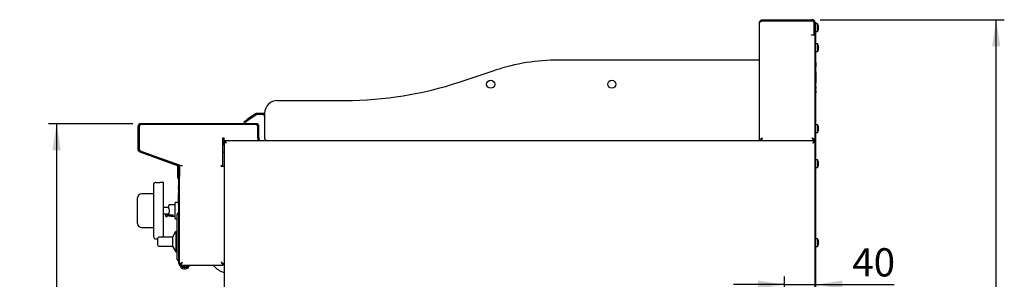
# Model space of a CAD drawing. Units: millimetres. Extents: x 5 to 415, y 5 to 292.
# Drawn here: x 171 to 293, y 130 to 162 of the extents above; entities that cross this region are included whole.
import ezdxf

# ---------------------------------------------------------------- set-up
doc = ezdxf.new("R2010")
doc.units = ezdxf.units.MM
doc.layers.add('FORMAT', color=7, linetype='Continuous')
doc.styles.add('SLDTEXTSTYLE0', font='TXT', dxfattribs={"width": 0.75})
doc.dimstyles.new('SLDDIMSTYLE0', dxfattribs={"dimtxt": 3.5, "dimasz": 3.302, "dimexe": 0, "dimexo": 0.0625, "dimgap": 0.875, "dimtad": 1, "dimdec": 1, "dimlfac": 10, "dimrnd": 1e-09, "dimzin": 12, "dimdsep": 46, "dimtxsty": 'SLDTEXTSTYLE0', "dimsah": 1, "dimcen": 0.09, "dimadec": 0, "dimazin": 3, "dimtfac": 1, "dimtdec": 1, "dimtmove": 0, "dimatfit": 0, "dimfxl": 0, "dimfrac": 2, "dimtolj": 1, "dimtzin": 12, "dimarcsym": 0})
doc.dimstyles.new('SLDDIMSTYLE1', dxfattribs={"dimtxt": 3.5, "dimasz": 3.302, "dimexe": 0, "dimexo": 0.0625, "dimgap": 0.875, "dimtad": 1, "dimdec": 1, "dimlfac": 10, "dimrnd": 1e-09, "dimzin": 12, "dimdsep": 46, "dimtxsty": 'SLDTEXTSTYLE0', "dimsah": 1, "dimcen": 0.09, "dimadec": 0, "dimazin": 3, "dimtfac": 1, "dimtdec": 1, "dimtofl": 0, "dimtmove": 0, "dimatfit": 3, "dimfxl": 0, "dimfrac": 2, "dimtolj": 1, "dimtzin": 12, "dimarcsym": 0})

# ---------------------------------------------------------------- blocks, each defined once
blk = doc.blocks.new('_D_3')
at = {"layer": 'FORMAT'}
for p, q in [((266.05, 111.49), (266.05, 130.11)), ((266.05, 129.11), (259.7, 129.11)), ((266.05, 129.11), (269.89, 129.11)), ((269.89, 129.11), (279.6, 129.11))]:
    blk.add_line(p, q, dxfattribs=at)
for points in [[(266.05, 129.11), (262.75, 129.62), (262.75, 128.6)], [(269.89, 129.11), (273.2, 128.6), (273.2, 129.62)]]:
    blk.add_solid(points, dxfattribs=at)
at = {"layer": 'FORMAT', "insert": (274.43, 133.62), "char_height": 3.5, "attachment_point": 1, "style": 'SLDTEXTSTYLE0'}
blk.add_mtext('40', dxfattribs=at)
blk = doc.blocks.new('_D_4')
at = {"layer": 'FORMAT'}
for p, q in [((185.29, 149.04), (174.86, 149.04)), ((175.86, 149.04), (175.86, 58.87)), ((202.49, 58.87), (174.86, 58.87))]:
    blk.add_line(p, q, dxfattribs=at)
for points in [[(175.86, 149.04), (175.35, 145.74), (176.37, 145.74)], [(175.86, 58.87), (176.37, 62.18), (175.35, 62.18)]]:
    blk.add_solid(points, dxfattribs=at)
at = {"layer": 'FORMAT', "insert": (171.35, 103.75), "char_height": 3.5, "attachment_point": 1, "rotation": 90, "style": 'SLDTEXTSTYLE0'}
blk.add_mtext('900', dxfattribs=at)
blk = doc.blocks.new('_D_5')
at = {"layer": 'FORMAT'}
for p, q in [((270.46, 161.92), (293.26, 161.92)), ((292.26, 58.87), (292.26, 161.92)), ((257.42, 58.87), (293.26, 58.87))]:
    blk.add_line(p, q, dxfattribs=at)
for points in [[(292.26, 161.92), (291.75, 158.62), (292.77, 158.62)], [(292.26, 58.87), (292.77, 62.18), (291.75, 62.18)]]:
    blk.add_solid(points, dxfattribs=at)
at = {"layer": 'FORMAT', "insert": (287.75, 107.38), "char_height": 3.5, "attachment_point": 1, "rotation": 90, "style": 'SLDTEXTSTYLE0'}
blk.add_mtext('1030', dxfattribs=at)

msp = doc.modelspace()

# ---------------------------------------------------------------- linework, layer by layer
at = {"color": 7, "linetype": 'Continuous', "lineweight": 25}
for p, q in [((262.934, 146.925), (262.934, 161.554)), ((263.304, 161.804), (263.304, 161.924)), ((263.304, 161.924), (269.464, 161.924)), ((263.304, 161.804), (269.464, 161.804)), ((263.304, 161.794), (269.454, 161.794)), ((269.704, 160.154), (269.704, 161.544)), ((269.714, 161.179), (269.704, 161.156)), ((269.714, 161.554), (269.714, 160.154)), ((269.834, 161.554), (269.834, 161.573)), ((269.834, 161.573), (269.894, 161.573)), ((269.834, 161.554), (269.834, 160.154)), ((269.894, 161.373), (269.834, 161.373)), ((269.894, 161.573), (269.894, 161.373)), ((270.108, 161.418), (269.894, 161.418)), ((269.894, 122.24), (269.894, 161.373)), ((270.108, 161.418), (270.108, 160.943)), ((270.229, 161.178), (270.227, 161.178)), ((270.229, 161.176), (270.228, 161.176)), ((269.394, 159.994), (269.394, 160.054)), ((269.394, 160.054), (269.604, 160.054)), ((269.454, 159.994), (269.394, 159.994)), ((269.824, 159.994), (269.454, 159.994)), ((269.704, 160.764), (269.714, 160.764)), ((269.704, 160.73), (269.714, 160.708)), ((269.714, 160.054), (269.714, 160.154)), ((269.834, 160.054), (269.714, 160.054)), ((269.824, 146.924), (269.824, 159.994)), ((269.834, 160.154), (269.834, 160.054)), ((269.834, 122.24), (269.834, 160.054)), ((269.894, 160.468), (270.108, 160.468)), ((270.108, 160.943), (270.108, 160.468)), ((270.259, 161.004), (270.226, 160.998)), ((270.226, 160.891), (270.259, 160.885)), ((270.227, 160.711), (270.229, 160.711)), ((270.26, 161.001), (270.229, 160.996)), ((270.259, 161.004), (270.26, 161.004)), ((270.259, 160.885), (270.26, 160.885)), ((269.834, 158.622), (269.824, 158.622)), ((270.108, 158.918), (269.894, 158.918)), ((270.108, 158.918), (270.108, 158.443)), ((270.229, 158.678), (270.227, 158.678)), ((270.229, 158.676), (270.228, 158.676)), ((269.824, 158.264), (269.834, 158.264)), ((269.894, 157.968), (270.108, 157.968)), ((270.108, 158.443), (270.108, 157.968)), ((270.259, 158.504), (270.226, 158.498)), ((270.226, 158.391), (270.259, 158.385)), ((270.227, 158.211), (270.229, 158.211)), ((270.26, 158.501), (270.229, 158.496)), ((270.259, 158.504), (270.26, 158.504)), ((270.259, 158.385), (270.26, 158.385)), ((262.284, 156.925), (238.034, 156.925)), ((262.934, 156.925), (262.284, 156.925)), ((269.894, 157.084), (269.914, 157.084)), ((269.914, 151.984), (269.914, 157.084)), ((269.934, 156.627), (269.914, 156.627)), ((269.934, 156.614), (269.914, 156.614)), ((269.934, 156.346), (269.914, 156.346)), ((225.745, 154.194), (230.195, 155.664)), ((269.934, 156.084), (269.914, 156.084)), ((269.934, 156.07), (269.914, 156.07)), ((269.934, 155.52), (269.914, 155.52)), ((269.934, 155.484), (269.914, 155.484)), ((269.934, 155.501), (269.934, 155.52)), ((269.934, 154.084), (269.934, 155.484)), ((269.934, 154.084), (269.914, 154.084)), ((269.934, 154.048), (269.914, 154.048)), ((269.934, 154.048), (269.934, 154.066)), ((269.934, 153.63), (269.914, 153.63)), ((269.934, 153.624), (269.914, 153.624)), ((269.934, 153.384), (269.914, 153.384)), ((269.934, 153.378), (269.914, 153.378)), ((269.934, 153.13), (269.914, 153.13)), ((269.934, 153.124), (269.914, 153.124)), ((269.934, 153.099), (269.914, 153.099)), ((269.934, 152.884), (269.914, 152.884)), ((269.934, 152.878), (269.914, 152.878)), ((269.934, 153.384), (269.934, 153.624)), ((269.934, 153.099), (269.934, 153.124)), ((269.934, 152.884), (269.934, 153.099)), ((203.234, 151.925), (211.634, 151.925)), ((269.894, 151.984), (269.914, 151.984)), ((200.483, 150.252), (199.483, 149.552)), ((200.569, 150.13), (199.569, 149.429)), ((201.384, 150.325), (200.713, 150.325)), ((201.384, 150.175), (200.713, 150.175)), ((201.634, 150.325), (201.634, 147.225)), ((200.554, 149.044), (186.294, 149.044)), ((200.554, 148.924), (186.294, 148.924)), ((200.504, 148.924), (186.354, 148.924)), ((199.074, 149.265), (199.483, 149.552)), ((199.16, 149.142), (199.074, 149.265)), ((199.569, 149.429), (199.16, 149.142)), ((270.108, 148.918), (269.894, 148.918)), ((270.108, 148.918), (270.108, 148.443)), ((185.924, 148.674), (185.924, 145.903)), ((186.044, 148.674), (186.044, 145.903)), ((186.104, 148.674), (186.104, 145.935)), ((200.804, 147.334), (200.804, 148.674)), ((200.804, 147.294), (200.804, 148.624)), ((200.924, 147.334), (200.924, 148.674)), ((269.834, 148.622), (269.824, 148.622)), ((269.824, 148.264), (269.834, 148.264)), ((269.894, 147.968), (270.108, 147.968)), ((270.108, 148.443), (270.108, 147.968)), ((270.259, 148.504), (270.226, 148.498)), ((270.226, 148.391), (270.259, 148.385)), ((270.229, 148.678), (270.227, 148.678)), ((270.227, 148.211), (270.229, 148.211)), ((270.229, 148.676), (270.228, 148.676)), ((270.26, 148.501), (270.229, 148.496)), ((270.259, 148.504), (270.26, 148.504)), ((270.259, 148.385), (270.26, 148.385)), ((196.459, 147.294), (196.634, 147.294)), ((196.459, 143.844), (196.459, 147.294)), ((196.604, 146.46), (196.459, 146.377)), ((196.464, 147.294), (196.464, 146.379)), ((196.604, 146.828), (196.694, 146.828)), ((196.604, 146.828), (196.604, 128.724)), ((196.634, 146.924), (196.634, 147.294)), ((196.701, 146.924), (196.634, 146.924)), ((201.934, 146.925), (196.701, 146.925)), ((196.701, 146.925), (196.701, 146.835)), ((200.804, 147.294), (200.804, 146.925)), ((200.924, 146.934), (200.804, 146.934)), ((200.869, 146.934), (200.876, 146.925)), ((200.924, 147.334), (200.924, 146.934)), ((262.284, 146.925), (201.934, 146.925)), ((262.825, 146.925), (262.284, 146.925)), ((269.737, 146.925), (262.825, 146.925)), ((263.064, 146.972), (263.064, 146.924)), ((269.694, 146.972), (269.694, 146.924)), ((269.824, 146.924), (269.704, 146.924)), ((269.737, 146.925), (269.737, 146.835)), ((269.834, 146.828), (269.744, 146.828)), ((186.167, 145.555), (190.79, 143.873)), ((186.209, 145.668), (190.831, 143.986)), ((186.302, 145.652), (191.038, 143.948)), ((196.459, 145.513), (196.604, 145.513)), ((190.864, 143.972), (190.864, 144.01)), ((190.954, 143.911), (190.954, 143.978)), ((270.108, 144.568), (269.894, 144.568)), ((270.108, 144.568), (270.108, 144.093)), ((270.108, 144.093), (270.108, 143.618)), ((270.259, 144.154), (270.226, 144.148)), ((270.226, 144.041), (270.259, 144.035)), ((270.229, 144.328), (270.227, 144.328)), ((270.229, 144.326), (270.228, 144.326)), ((270.26, 144.151), (270.229, 144.146)), ((270.259, 144.154), (270.26, 144.154)), ((270.259, 144.035), (270.26, 144.035)), ((190.864, 143.734), (190.864, 143.83)), ((190.864, 143.634), (190.864, 143.734)), ((190.864, 143.734), (190.935, 143.734)), ((190.864, 142.398), (190.864, 143.634)), ((190.954, 143.634), (190.864, 143.634)), ((190.954, 143.638), (190.954, 142.864)), ((190.954, 142.398), (190.954, 143.634)), ((191.074, 143.638), (191.074, 142.864)), ((191.074, 142.864), (191.074, 142.664)), ((191.104, 143.853), (191.474, 143.853)), ((191.104, 142.045), (191.104, 143.853)), ((196.234, 143.844), (196.459, 143.844)), ((196.234, 143.794), (196.234, 143.844)), ((196.234, 143.794), (196.604, 143.794)), ((269.894, 143.618), (270.108, 143.618)), ((270.227, 143.861), (270.229, 143.861)), ((187.894, 134.973), (187.894, 141.573)), ((188.144, 141.773), (188.094, 141.773)), ((189.094, 141.773), (188.641, 141.773)), ((189.094, 134.976), (189.094, 141.773)), ((190.955, 142.186), (190.949, 142.193)), ((191.074, 142.664), (190.954, 142.664)), ((190.974, 141.841), (190.994, 141.841)), ((190.974, 141.834), (190.974, 141.803)), ((190.974, 141.834), (190.994, 141.834)), ((190.974, 141.803), (190.989, 141.803)), ((190.974, 141.803), (190.974, 141.534)), ((190.974, 141.534), (190.989, 141.534)), ((190.974, 141.526), (190.989, 141.526)), ((190.987, 141.756), (190.989, 141.756)), ((190.989, 141.815), (191.001, 141.815)), ((190.989, 141.811), (190.989, 141.798)), ((190.989, 141.811), (191.001, 141.811)), ((190.989, 141.798), (191.001, 141.798)), ((190.989, 141.798), (190.989, 141.76)), ((190.989, 141.76), (191.001, 141.76)), ((190.989, 141.76), (190.989, 141.747)), ((190.989, 141.747), (191.001, 141.747)), ((190.989, 141.747), (190.989, 141.698)), ((190.989, 141.698), (191.001, 141.698)), ((190.989, 141.698), (190.989, 141.685)), ((190.989, 141.685), (191.001, 141.685)), ((190.989, 141.682), (191.001, 141.682)), ((190.989, 141.464), (190.989, 141.648)), ((190.989, 141.648), (191.001, 141.648)), ((190.994, 141.834), (190.994, 141.934)), ((190.994, 141.934), (191.001, 141.934)), ((190.994, 141.815), (190.994, 141.834)), ((190.994, 141.648), (190.994, 141.682)), ((191.014, 141.988), (191.001, 141.988)), ((191.001, 141.673), (191.001, 141.988)), ((191.001, 138.806), (191.001, 141.673)), ((191.019, 142.25), (191.013, 142.256)), ((191.014, 131.724), (191.014, 142.045)), ((191.104, 131.724), (191.104, 142.045)), ((187.884, 140.373), (186.394, 140.373)), ((187.894, 141.373), (187.884, 141.373)), ((187.884, 141.101), (187.884, 141.373)), ((187.884, 141.001), (187.884, 141.101)), ((187.884, 141.001), (187.894, 141.001)), ((187.884, 140.687), (187.884, 141.001)), ((187.884, 140.687), (187.894, 140.687)), ((187.884, 140.626), (187.884, 140.687)), ((187.884, 140.626), (187.894, 140.626)), ((187.884, 140.552), (187.884, 140.626)), ((187.884, 140.552), (187.894, 140.552)), ((187.884, 140.286), (187.884, 140.552)), ((187.884, 140.286), (187.894, 140.286)), ((190.974, 141.449), (190.974, 141.464)), ((190.974, 141.464), (190.989, 141.464)), ((190.974, 141.449), (190.989, 141.449)), ((190.974, 141.449), (190.974, 141.392)), ((190.974, 141.392), (190.989, 141.392)), ((190.974, 141.373), (190.974, 141.392)), ((190.974, 141.373), (190.989, 141.373)), ((190.974, 141.373), (190.974, 141.331)), ((190.974, 141.331), (190.989, 141.331)), ((190.974, 141.331), (190.974, 141.329)), ((190.974, 141.329), (190.989, 141.329)), ((190.974, 141.329), (190.974, 141.287)), ((190.974, 141.287), (190.989, 141.287)), ((190.974, 141.28), (190.974, 141.287)), ((190.974, 141.274), (190.989, 141.274)), ((190.974, 141.222), (190.989, 141.222)), ((190.974, 141.169), (190.989, 141.169)), ((190.974, 141.154), (190.974, 141.163)), ((190.974, 141.154), (190.989, 141.154)), ((190.974, 141.154), (190.974, 141.145)), ((190.974, 141.145), (190.989, 141.145)), ((190.974, 141.145), (190.974, 141.135)), ((190.974, 141.135), (190.989, 141.135)), ((190.974, 141.135), (190.974, 141.099)), ((190.974, 141.099), (190.989, 141.099)), ((190.974, 141.099), (190.974, 141.097)), ((190.974, 141.097), (190.989, 141.097)), ((190.974, 141.097), (190.974, 141.061)), ((190.974, 141.061), (190.989, 141.061)), ((190.974, 141.061), (190.974, 141.051)), ((190.974, 141.051), (190.989, 141.051)), ((190.974, 141.051), (190.974, 141.042)), ((190.974, 141.042), (190.989, 141.042)), ((190.974, 141.029), (190.974, 141.042)), ((190.974, 141.029), (190.974, 140.973)), ((190.974, 141.029), (190.989, 141.029)), ((190.974, 140.973), (190.989, 140.973)), ((190.974, 140.955), (190.974, 140.973)), ((190.974, 140.952), (190.989, 140.952)), ((190.974, 140.952), (190.974, 140.941)), ((190.974, 140.941), (190.989, 140.941)), ((190.974, 140.941), (190.974, 140.905)), ((190.974, 140.905), (190.989, 140.905)), ((190.974, 140.905), (190.974, 140.897)), ((190.974, 140.897), (190.974, 140.888)), ((190.974, 140.897), (190.989, 140.897)), ((190.974, 140.888), (190.989, 140.888)), ((190.974, 140.832), (190.974, 140.888)), ((190.974, 140.832), (190.989, 140.832)), ((190.974, 140.832), (190.974, 140.81)), ((190.974, 140.81), (190.974, 140.801)), ((190.974, 140.81), (190.989, 140.81)), ((190.974, 140.801), (190.989, 140.801)), ((190.974, 140.801), (190.974, 140.779)), ((190.974, 140.779), (190.989, 140.779)), ((190.974, 140.776), (190.974, 140.779)), ((190.974, 140.77), (190.989, 140.77)), ((190.974, 140.718), (190.989, 140.718)), ((190.974, 140.665), (190.989, 140.665)), ((190.974, 140.645), (190.974, 140.659)), ((190.974, 140.645), (190.989, 140.645)), ((190.974, 140.645), (190.974, 140.643)), ((190.974, 140.643), (190.989, 140.643)), ((190.974, 140.643), (190.974, 140.577)), ((190.974, 140.577), (190.989, 140.577)), ((190.974, 140.577), (190.974, 140.568)), ((190.974, 140.568), (190.989, 140.568)), ((190.974, 140.564), (190.974, 140.568)), ((190.974, 140.532), (190.974, 140.564)), ((190.974, 140.509), (190.989, 140.509)), ((190.974, 140.456), (190.989, 140.456)), ((190.974, 140.404), (190.989, 140.404)), ((190.974, 140.388), (190.989, 140.388)), ((190.974, 140.337), (190.974, 140.306)), ((190.974, 139.414), (190.974, 140.312)), ((190.974, 140.306), (190.989, 140.306)), ((190.989, 141.463), (191.001, 141.463)), ((190.989, 141.463), (190.989, 141.337)), ((190.989, 139.096), (190.989, 141.337)), ((190.989, 141.337), (191.001, 141.337)), ((185.894, 139.756), (185.894, 139.873)), ((185.894, 136.79), (185.894, 139.756)), ((190.974, 139.29), (190.594, 139.29)), ((190.974, 139.369), (190.939, 139.369)), ((190.939, 139.29), (190.939, 139.369)), ((190.974, 139.414), (190.989, 139.414)), ((190.974, 139.414), (190.974, 139.264)), ((190.974, 139.034), (190.974, 139.264)), ((190.974, 139.264), (190.989, 139.264)), ((190.989, 139.096), (191.001, 139.096)), ((190.994, 138.967), (190.994, 139.096)), ((187.894, 138.508), (187.884, 138.508)), ((187.884, 138.483), (187.884, 138.508)), ((187.884, 138.273), (187.884, 138.483)), ((187.884, 138.273), (187.894, 138.273)), ((187.884, 138.063), (187.884, 138.273)), ((187.884, 138.038), (187.884, 138.063)), ((187.884, 138.038), (187.894, 138.038)), ((189.759, 138.673), (189.094, 138.673)), ((189.094, 137.873), (189.344, 137.873)), ((189.344, 137.873), (189.344, 137.615)), ((189.594, 137.615), (189.594, 137.873)), ((189.594, 137.873), (189.759, 137.873)), ((189.809, 138.123), (189.759, 138.036)), ((189.759, 138.036), (189.759, 137.765)), ((190.544, 138.973), (189.809, 138.973)), ((189.809, 138.423), (189.809, 138.123)), ((190.814, 135.034), (190.814, 137.834)), ((190.974, 139.034), (190.994, 139.034)), ((190.974, 138.94), (190.989, 138.94)), ((190.974, 138.94), (190.974, 138.866)), ((190.974, 138.866), (190.989, 138.866)), ((190.974, 138.866), (190.974, 138.78)), ((190.974, 138.78), (190.994, 138.78)), ((190.974, 138.78), (190.974, 138.684)), ((190.974, 138.684), (190.989, 138.684)), ((190.974, 138.681), (190.989, 138.681)), ((190.974, 138.677), (190.989, 138.677)), ((190.987, 138.909), (190.989, 138.909)), ((190.989, 138.967), (191.001, 138.967)), ((190.989, 138.964), (191.001, 138.964)), ((190.989, 138.964), (190.989, 138.898)), ((190.989, 138.898), (191.001, 138.898)), ((190.989, 138.898), (190.989, 138.838)), ((190.989, 138.838), (191.001, 138.838)), ((190.989, 138.834), (191.001, 138.834)), ((190.989, 138.746), (191.001, 138.746)), ((190.989, 138.743), (191.001, 138.743)), ((190.989, 138.743), (190.989, 138.617)), ((190.989, 138.617), (191.001, 138.617)), ((190.989, 138.614), (191.001, 138.614)), ((190.994, 138.746), (190.994, 138.834)), ((190.994, 138.534), (190.994, 138.614)), ((190.994, 138.534), (191.001, 138.534)), ((191.001, 138.491), (191.001, 138.806)), ((191.014, 138.491), (191.001, 138.491)), ((185.894, 136.673), (185.894, 136.79)), ((189.344, 137.615), (189.594, 137.615)), ((189.759, 137.765), (190.309, 137.765)), ((189.759, 137.638), (189.759, 137.765)), ((189.859, 137.587), (189.809, 137.587)), ((189.859, 137.587), (189.859, 137.765)), ((190.017, 137.573), (190.544, 137.573)), ((190.309, 137.617), (190.309, 137.765)), ((190.594, 137.255), (190.814, 137.255)), ((186.394, 136.173), (187.894, 136.173)), ((187.894, 136.171), (187.884, 136.171)), ((187.884, 136.032), (187.884, 136.171)), ((187.884, 135.723), (187.884, 136.032)), ((187.884, 135.723), (187.894, 135.723)), ((190.608, 135.673), (190.214, 134.976)), ((190.794, 135.684), (190.614, 135.684)), ((190.614, 135.684), (190.614, 133.184)), ((190.794, 136.202), (190.794, 136.284)), ((190.794, 136.284), (190.814, 136.284)), ((190.794, 135.624), (190.794, 136.202)), ((190.794, 135.624), (190.814, 135.624)), ((190.794, 135.574), (190.794, 135.624)), ((190.794, 135.224), (190.794, 135.574)), ((188.094, 134.773), (188.414, 134.773)), ((188.414, 134.434), (188.414, 134.876)), ((188.414, 133.991), (188.414, 134.434)), ((190.214, 134.976), (188.514, 134.976)), ((190.214, 134.976), (190.214, 133.891)), ((190.794, 135.174), (190.794, 135.224)), ((190.794, 135.174), (190.814, 135.174)), ((190.794, 135.124), (190.794, 135.174)), ((190.794, 134.944), (190.794, 135.124)), ((190.794, 134.894), (190.794, 134.944)), ((190.794, 134.894), (190.814, 134.894)), ((190.794, 134.844), (190.794, 134.894)), ((190.794, 134.494), (190.794, 134.844)), ((190.794, 134.444), (190.794, 134.494)), ((190.794, 134.444), (190.814, 134.444)), ((190.794, 133.866), (190.794, 134.444)), ((190.814, 132.234), (190.814, 135.034)), ((270.108, 134.798), (269.894, 134.798)), ((270.108, 134.798), (270.108, 134.323)), ((270.108, 134.323), (270.108, 133.848)), ((270.259, 134.384), (270.226, 134.378)), ((270.226, 134.271), (270.259, 134.265)), ((270.229, 134.558), (270.227, 134.558)), ((270.229, 134.556), (270.228, 134.556)), ((270.26, 134.381), (270.229, 134.376)), ((270.259, 134.384), (270.26, 134.384)), ((270.259, 134.265), (270.26, 134.265)), ((188.514, 133.891), (190.214, 133.891)), ((190.214, 133.891), (190.612, 133.187)), ((190.614, 133.184), (190.814, 133.184)), ((190.794, 133.784), (190.794, 133.866)), ((190.794, 133.784), (190.814, 133.784)), ((269.894, 133.848), (270.108, 133.848)), ((270.227, 134.091), (270.229, 134.091)), ((191.104, 131.651), (191.224, 131.651)), ((191.229, 131.434), (191.229, 131.22)), ((191.304, 131.434), (191.229, 131.434)), ((191.704, 131.22), (191.229, 131.22)), ((191.231, 131.524), (191.231, 131.644)), ((191.304, 131.524), (192.314, 131.524)), ((191.304, 131.434), (192.314, 131.434)), ((191.472, 131.1), (191.471, 131.098)), ((191.652, 131.102), (191.646, 131.068)), ((191.646, 131.068), (191.646, 131.068)), ((192.179, 131.22), (191.704, 131.22)), ((191.762, 131.068), (191.757, 131.099)), ((191.764, 131.069), (191.759, 131.102)), ((191.764, 131.069), (191.765, 131.068)), ((191.937, 131.098), (191.936, 131.1)), ((191.939, 131.099), (191.939, 131.101)), ((192.179, 131.22), (192.179, 131.434)), ((192.314, 131.434), (192.314, 131.524)), ((192.314, 131.524), (192.414, 131.524)), ((192.414, 131.434), (192.314, 131.434)), ((192.414, 131.524), (192.414, 131.434)), ((192.414, 131.524), (196.477, 131.524)), ((196.477, 131.524), (196.477, 131.644)), ((196.604, 131.651), (196.484, 131.651))]:
    msp.add_line(p, q, dxfattribs=at)
at = {"color": 7, "linetype": 'Continuous', "lineweight": 25, "flags": 128}
for points in [[(196.894, 146.635), (196.894, 146.635)], [(269.544, 146.635), (269.544, 146.635)], [(191.474, 131.894), (191.474, 131.894)], [(196.234, 131.894), (196.234, 131.894)]]:
    msp.add_lwpolyline(points, dxfattribs=at)
at = {"color": 7, "linetype": 'Continuous', "lineweight": 25}
for centre in [(229.634, 153.925), (244.634, 153.925)]:
    msp.add_circle(centre, 0.5, dxfattribs=at)
for centre, radius, start, end in [((269.454, 161.544), 0.25, 0, 90), ((269.464, 161.554), 0.37, 0, 90), ((269.464, 161.554), 0.25, 0, 90), ((269.464, 160.943), 0.8, 17.08449, 36.42357), ((269.454, 160.943), 0.807, 4.27929, 16.88438), ((269.456, 160.943), 0.806, 4.2937, 16.91464), ((269.604, 160.154), 0.1, 270, 0), ((269.464, 160.943), 0.8, 323.57643, 343.09316), ((269.422, 160.943), 0.806, 356.29679, 3.87935), ((269.454, 160.943), 0.807, 343.2919, 355.896), ((269.456, 160.943), 0.806, 343.26187, 355.88181), ((269.424, 160.943), 0.807, 356.26642, 3.90944), ((269.464, 158.443), 0.8, 17.08449, 36.42357), ((269.454, 158.443), 0.807, 4.27929, 16.88438), ((269.456, 158.443), 0.806, 4.2937, 16.91464), ((269.464, 158.443), 0.8, 323.57643, 343.09316), ((269.422, 158.443), 0.806, 356.29679, 3.87935), ((269.454, 158.443), 0.807, 343.2919, 355.896), ((269.456, 158.443), 0.806, 343.26187, 355.88181), ((269.424, 158.443), 0.807, 356.26642, 3.90944), ((238.034, 131.925), 25, 90, 108.27477), ((211.634, 196.925), 45, 270, 288.27477), ((203.234, 150.325), 1.6, 90, 180), ((200.713, 149.925), 0.4, 90, 125), ((200.713, 149.925), 0.25, 90, 125), ((201.384, 149.925), 0.4, 51.31781, 90), ((201.384, 149.925), 0.25, 0, 90), ((186.294, 148.674), 0.37, 90, 180), ((186.294, 148.674), 0.25, 90, 180), ((186.354, 148.674), 0.25, 90, 180), ((200.504, 148.624), 0.3, 0, 90), ((200.554, 148.674), 0.37, 0, 90), ((200.554, 148.674), 0.25, 0, 90), ((269.464, 148.443), 0.8, 17.08449, 36.42357), ((269.464, 148.443), 0.8, 323.57643, 343.09316), ((269.422, 148.443), 0.806, 356.29679, 3.87935), ((269.454, 148.443), 0.807, 4.27929, 16.88438), ((269.456, 148.443), 0.806, 4.2937, 16.91464), ((269.454, 148.443), 0.807, 343.2919, 355.896), ((269.456, 148.443), 0.806, 343.26187, 355.88181), ((269.424, 148.443), 0.807, 356.26642, 3.90944), ((201.174, 147.144), 0.25, 180, 241.16355), ((201.934, 147.225), 0.3, 180, 270), ((186.294, 145.903), 0.37, 180, 250), ((186.294, 145.903), 0.25, 180, 250), ((186.404, 145.935), 0.3, 180, 250.20112), ((190.704, 143.638), 0.37, 0, 70), ((191.004, 143.853), 0.1, 0, 70.20112), ((269.464, 144.093), 0.8, 17.08449, 36.42357), ((269.422, 144.093), 0.806, 356.29679, 3.87935), ((269.454, 144.093), 0.807, 4.27929, 16.88438), ((269.456, 144.093), 0.806, 4.2937, 16.91464), ((269.454, 144.093), 0.807, 343.2919, 355.896), ((269.456, 144.093), 0.806, 343.26187, 355.88181), ((269.424, 144.093), 0.807, 356.26642, 3.90944), ((190.704, 143.638), 0.25, 0, 70), ((269.464, 144.093), 0.8, 323.57643, 343.09316), ((188.094, 141.573), 0.2, 90, 180), ((191.154, 142.398), 0.29, 180, 225), ((191.324, 142.664), 0.37, 180, 233.51626), ((191.154, 142.398), 0.2, 180, 225), ((190.814, 142.045), 0.2, 0, 45), ((190.814, 142.045), 0.29, 0, 45), ((191.324, 142.664), 0.25, 180, 208.35764), ((186.394, 139.873), 0.5, 90, 180), ((190.594, 139.24), 0.05, 90, 180), ((189.809, 138.923), 0.05, 90, 180), ((191.014, 137.834), 0.2, 90, 180), ((186.394, 136.673), 0.5, 180, 270), ((189.469, 137.698), 0.15, 213.55731, 326.44269), ((190.594, 137.305), 0.05, 180, 270), ((188.094, 134.973), 0.2, 180, 270), ((188.514, 134.876), 0.1, 90, 180), ((269.464, 134.323), 0.8, 17.08449, 36.42357), ((269.422, 134.323), 0.806, 356.29679, 3.87935), ((269.454, 134.323), 0.807, 4.27929, 16.88438), ((269.456, 134.323), 0.806, 4.2937, 16.91464), ((269.454, 134.323), 0.807, 343.2919, 355.896), ((269.456, 134.323), 0.806, 343.26187, 355.88181), ((269.424, 134.323), 0.807, 356.26642, 3.90944), ((188.514, 133.991), 0.1, 180, 270), ((269.464, 134.323), 0.8, 323.57643, 343.09316), ((191.014, 132.234), 0.2, 180, 270), ((191.304, 131.724), 0.29, 180, 270), ((191.304, 131.724), 0.2, 180, 270), ((191.704, 131.864), 0.8, 233.57643, 253.09316), ((191.704, 131.874), 0.807, 253.2919, 265.896), ((191.704, 131.872), 0.806, 253.26187, 265.88181), ((191.704, 131.904), 0.807, 266.26642, 273.90944), ((191.704, 131.906), 0.806, 266.29679, 273.87935), ((191.704, 131.874), 0.807, 274.27929, 286.88438), ((191.704, 131.872), 0.806, 274.2937, 286.91464), ((191.704, 131.864), 0.8, 287.08449, 306.42357)]:
    msp.add_arc(centre, radius, start, end, dxfattribs=at)
for points in [[(262.934, 161.554), (262.94, 161.602), (262.951, 161.699), (263.036, 161.822), (263.159, 161.907), (263.256, 161.918), (263.304, 161.924)], [(262.934, 146.924), (262.94, 146.955), (262.951, 147.016), (263.036, 147.109), (263.159, 147.201), (263.256, 147.263), (263.304, 147.294)], [(263.054, 146.924), (263.058, 146.955), (263.065, 147.016), (263.123, 147.109), (263.206, 147.201), (263.271, 147.263), (263.304, 147.294)], [(269.454, 147.294), (269.503, 147.263), (269.599, 147.201), (269.722, 147.109), (269.807, 147.016), (269.818, 146.955), (269.824, 146.924)], [(269.454, 147.294), (269.487, 147.263), (269.552, 147.201), (269.635, 147.109), (269.693, 147.016), (269.7, 146.955), (269.704, 146.924)]]:
    msp.add_open_spline(points, degree=3, dxfattribs=at)
for points, knots in [([(263.304, 161.794), (263.291, 161.783), (263.266, 161.761), (263.193, 161.73), (263.095, 161.701), (263.001, 161.65), (262.943, 161.601), (262.937, 161.568), (262.934, 161.554)], [0, 0, 0, 0, 0.07950481, 0.16025393, 0.37768657, 0.5955574, 0.81953005, 1, 1, 1, 1]), ([(263.108, 161.702), (263.114, 161.712), (263.137, 161.75), (263.207, 161.792), (263.272, 161.8), (263.304, 161.804)], [0, 0, 0, 0, 0.1502162, 0.5751081, 1, 1, 1, 1]), ([(269.714, 160.94), (269.713, 160.948), (269.709, 160.973), (269.706, 160.996), (269.704, 161.012)], [0, 0, 0, 0, 0.3265451, 1, 1, 1, 1]), ([(269.934, 156.346), (269.934, 156.387), (269.934, 156.469), (269.934, 156.562), (269.934, 156.618), (269.934, 156.624), (269.934, 156.627)], [0, 0, 0, 0, 0.279731, 0.5593268, 0.7796805, 1, 1, 1, 1]), ([(269.934, 156.07), (269.934, 156.075), (269.934, 156.084), (269.934, 156.159), (269.934, 156.25), (269.934, 156.314), (269.934, 156.346)], [0, 0, 0, 0, 0.2796633, 0.5593539, 0.7796364, 1, 1, 1, 1]), ([(196.894, 146.635), (196.852, 146.663), (196.782, 146.709), (196.709, 146.762), (196.664, 146.789), (196.633, 146.806), (196.609, 146.819), (196.606, 146.825), (196.604, 146.828)], [0, 0, 0, 0, 0.3033261, 0.4978757, 0.6043745, 0.7229253, 0.8545537, 1, 1, 1, 1]), ([(196.894, 146.635), (196.865, 146.663), (196.818, 146.708), (196.767, 146.761), (196.736, 146.789), (196.714, 146.805), (196.698, 146.819), (196.695, 146.825), (196.694, 146.828)], [0, 0, 0, 0, 0.3213463, 0.5227402, 0.6281061, 0.7416762, 0.8651914, 1, 1, 1, 1]), ([(196.701, 146.925), (196.704, 146.922), (196.71, 146.916), (196.733, 146.873), (196.777, 146.806), (196.834, 146.724), (196.876, 146.662), (196.894, 146.635)], [0, 0, 0, 0, 0.1830159, 0.3660771, 0.5518583, 0.8056264, 1, 1, 1, 1]), ([(196.701, 146.835), (196.704, 146.833), (196.709, 146.83), (196.73, 146.803), (196.769, 146.761), (196.827, 146.704), (196.872, 146.657), (196.894, 146.635)], [0, 0, 0, 0, 0.1587251, 0.3176474, 0.4830789, 0.7514736, 1, 1, 1, 1]), ([(263.304, 147.294), (263.288, 147.256), (263.254, 147.172), (263.201, 147.057), (263.145, 146.968), (263.099, 146.928), (263.072, 146.925), (263.064, 146.924)], [0, 0, 0, 0, 0.1972027, 0.4295056, 0.6618452, 0.8941845, 1, 1, 1, 1]), ([(263.304, 147.294), (263.284, 147.261), (263.244, 147.195), (263.183, 147.112), (263.133, 147.062), (263.104, 147.055), (263.095, 147.053)], [0, 0, 0, 0, 0.2887347, 0.5777264, 0.8667189, 1, 1, 1, 1]), ([(269.694, 146.924), (269.678, 146.927), (269.644, 146.935), (269.591, 146.998), (269.536, 147.101), (269.49, 147.207), (269.463, 147.273), (269.454, 147.294)], [0, 0, 0, 0, 0.1952067, 0.4275044, 0.6598406, 0.8921765, 1, 1, 1, 1]), ([(269.663, 147.054), (269.653, 147.056), (269.623, 147.063), (269.573, 147.115), (269.513, 147.197), (269.474, 147.262), (269.454, 147.294)], [0, 0, 0, 0, 0.1410885, 0.4303555, 0.7196233, 1, 1, 1, 1]), ([(269.544, 146.635), (269.572, 146.677), (269.618, 146.747), (269.671, 146.82), (269.698, 146.865), (269.715, 146.896), (269.728, 146.92), (269.734, 146.923), (269.737, 146.925)], [0, 0, 0, 0, 0.3033261, 0.4978757, 0.6043736, 0.7229242, 0.8545529, 1, 1, 1, 1]), ([(269.544, 146.635), (269.572, 146.664), (269.618, 146.711), (269.67, 146.762), (269.698, 146.793), (269.715, 146.815), (269.728, 146.831), (269.734, 146.834), (269.737, 146.835)], [0, 0, 0, 0, 0.3213462, 0.5227402, 0.6281052, 0.7416751, 0.8651906, 1, 1, 1, 1]), ([(269.834, 146.828), (269.831, 146.824), (269.825, 146.815), (269.779, 146.793), (269.708, 146.747), (269.627, 146.69), (269.567, 146.65), (269.544, 146.635)], [0, 0, 0, 0, 0.18528639, 0.37905383, 0.57154865, 0.83198724, 1, 1, 1, 1]), ([(269.744, 146.828), (269.742, 146.823), (269.738, 146.815), (269.706, 146.792), (269.657, 146.747), (269.602, 146.69), (269.56, 146.65), (269.544, 146.635)], [0, 0, 0, 0, 0.1769483, 0.3541724, 0.5310545, 0.8275741, 1, 1, 1, 1]), ([(188.144, 141.773), (188.147, 141.773), (188.152, 141.772), (188.195, 141.77), (188.259, 141.766), (188.338, 141.764), (188.423, 141.764), (188.505, 141.765), (188.575, 141.769), (188.623, 141.771), (188.645, 141.773), (188.642, 141.773), (188.641, 141.773)], [0, 0, 0, 0, 0.1071845, 0.2143624, 0.3217113, 0.4291736, 0.5364494, 0.6435298, 0.7507109, 0.8581314, 0.9655568, 1, 1, 1, 1]), ([(190.544, 138.273), (190.544, 138.332), (190.544, 138.454), (190.544, 138.634), (190.544, 138.807), (190.544, 138.962), (190.544, 139.088), (190.544, 139.177), (190.544, 139.231), (190.544, 139.237), (190.544, 139.24)], [0, 0, 0, 0, 0.116516, 0.2400113, 0.3686408, 0.5, 0.6313592, 0.7599887, 0.883484, 1, 1, 1, 1]), ([(189.345, 137.873), (189.345, 137.873), (189.343, 137.873), (189.353, 137.876), (189.375, 137.882), (189.409, 137.889), (189.442, 137.892), (189.476, 137.893), (189.51, 137.891), (189.547, 137.886), (189.575, 137.879), (189.592, 137.874), (189.592, 137.873), (189.593, 137.873)], [0, 0, 0, 0, 0.0295678, 0.131773, 0.2352659, 0.3430688, 0.4520206, 0.5002713, 0.6040217, 0.707646, 0.8145077, 0.9237373, 1, 1, 1, 1]), ([(189.759, 138.51), (189.759, 138.558), (189.759, 138.658), (189.759, 138.781), (189.759, 138.872), (189.759, 138.919), (189.759, 138.918), (189.759, 138.918)], [0, 0, 0, 0, 0.2063217, 0.42457813, 0.64800064, 0.86881017, 1, 1, 1, 1]), ([(189.759, 138.51), (189.759, 138.509), (189.76, 138.508), (189.766, 138.497), (189.78, 138.474), (189.796, 138.446), (189.807, 138.427), (189.809, 138.423)], [0, 0, 0, 0, 0.0947082, 0.2386185, 0.4943973, 0.8900861, 1, 1, 1, 1]), ([(190.544, 137.305), (190.544, 137.309), (190.544, 137.315), (190.544, 137.369), (190.544, 137.458), (190.544, 137.584), (190.544, 137.739), (190.544, 137.912), (190.544, 138.092), (190.544, 138.214), (190.544, 138.273)], [0, 0, 0, 0, 0.116516, 0.2400113, 0.3686408, 0.5, 0.6313592, 0.7599887, 0.883484, 1, 1, 1, 1]), ([(189.809, 137.587), (189.803, 137.588), (189.792, 137.589), (189.778, 137.597), (189.766, 137.61), (189.76, 137.624), (189.759, 137.634), (189.759, 137.638)], [0, 0, 0, 0, 0.2090298, 0.4179976, 0.6287526, 0.843598, 1, 1, 1, 1]), ([(190.309, 137.617), (190.264, 137.606), (190.175, 137.584), (190.027, 137.567), (189.922, 137.58), (189.859, 137.587)], [0, 0, 0, 0, 0.2887412, 0.5774715, 1, 1, 1, 1]), ([(191.474, 131.894), (191.425, 131.861), (191.334, 131.801), (191.222, 131.724), (191.144, 131.677), (191.108, 131.656), (191.105, 131.652), (191.104, 131.651)], [0, 0, 0, 0, 0.27828728, 0.51100497, 0.70634051, 0.90225367, 1, 1, 1, 1]), ([(191.474, 131.894), (191.436, 131.856), (191.372, 131.793), (191.297, 131.718), (191.248, 131.674), (191.226, 131.655), (191.225, 131.652), (191.224, 131.651)], [0, 0, 0, 0, 0.3409259, 0.5673171, 0.7457749, 0.9252983, 1, 1, 1, 1]), ([(191.231, 131.524), (191.235, 131.526), (191.242, 131.531), (191.261, 131.563), (191.284, 131.606), (191.32, 131.666), (191.385, 131.758), (191.441, 131.843), (191.474, 131.894)], [0, 0, 0, 0, 0.1498294, 0.2867759, 0.41172, 0.525831, 0.7132972, 1, 1, 1, 1]), ([(191.231, 131.644), (191.235, 131.645), (191.243, 131.648), (191.261, 131.671), (191.285, 131.7), (191.321, 131.741), (191.386, 131.803), (191.441, 131.859), (191.474, 131.894)], [0, 0, 0, 0, 0.13842, 0.2667935, 0.386764, 0.5003486, 0.6953698, 1, 1, 1, 1]), ([(196.484, 131.651), (196.483, 131.653), (196.48, 131.656), (196.461, 131.674), (196.432, 131.699), (196.389, 131.739), (196.324, 131.805), (196.268, 131.861), (196.234, 131.894)], [0, 0, 0, 0, 0.1191914, 0.2402039, 0.3659521, 0.4990394, 0.7012835, 1, 1, 1, 1]), ([(196.604, 131.651), (196.602, 131.653), (196.599, 131.656), (196.57, 131.673), (196.528, 131.699), (196.466, 131.738), (196.369, 131.804), (196.284, 131.861), (196.234, 131.894)], [0, 0, 0, 0, 0.1300052, 0.2596415, 0.3904727, 0.5240208, 0.7189055, 1, 1, 1, 1]), ([(196.234, 131.894), (196.272, 131.855), (196.335, 131.792), (196.41, 131.716), (196.454, 131.668), (196.473, 131.646), (196.476, 131.644), (196.477, 131.644)], [0, 0, 0, 0, 0.3409259, 0.5673171, 0.7457749, 0.9252983, 1, 1, 1, 1]), ([(196.234, 131.894), (196.267, 131.844), (196.327, 131.754), (196.403, 131.642), (196.451, 131.564), (196.472, 131.528), (196.476, 131.525), (196.477, 131.524)], [0, 0, 0, 0, 0.2782873, 0.511005, 0.7063405, 0.9022537, 1, 1, 1, 1]), ([(195.288, 131.524), (195.32, 131.479), (195.395, 131.375), (195.512, 131.25), (195.634, 131.135), (195.761, 131.031), (195.91, 130.925), (196.084, 130.823), (196.279, 130.732), (196.456, 130.665), (196.57, 130.641), (196.604, 130.633)], [0, 0, 0, 0, 0.1017317, 0.2360352, 0.3158084, 0.4119234, 0.5380536, 0.6526407, 0.7847664, 0.9351023, 1, 1, 1, 1])]:
    msp.add_open_spline(points, degree=3, knots=knots, dxfattribs=at)

# ---------------------------------------------------------------- dimensions: what is measured, and where the dimension line sits
at = {"layer": 'FORMAT'}
for base, p1, p2, picture, middle in [((292.26, 161.924), (256.42, 58.874), (269.464, 161.924), '_D_5', (292.26, 112.547)), ((175.861, 58.874), (186.294, 149.044), (203.488, 58.874), '_D_4', (175.861, 107.633))]:
    dim = msp.add_linear_dim(base=base, p1=p1, p2=p2, angle=90, dimstyle='SLDDIMSTYLE1', dxfattribs=at)
    dim.commit()
    dim.dimension.update_dxf_attribs({"geometry": picture, "text_midpoint": middle, "dimtype": 160})
dim = msp.add_linear_dim(base=(269.894, 129.109), p1=(266.054, 110.488), p2=(269.894, 122.04), dimstyle='SLDDIMSTYLE0', dxfattribs=at)
dim.commit()
dim.dimension.update_dxf_attribs({"geometry": '_D_3', "text_midpoint": (277.014, 129.109), "dimtype": 160})

doc.saveas('drawing.dxf')
